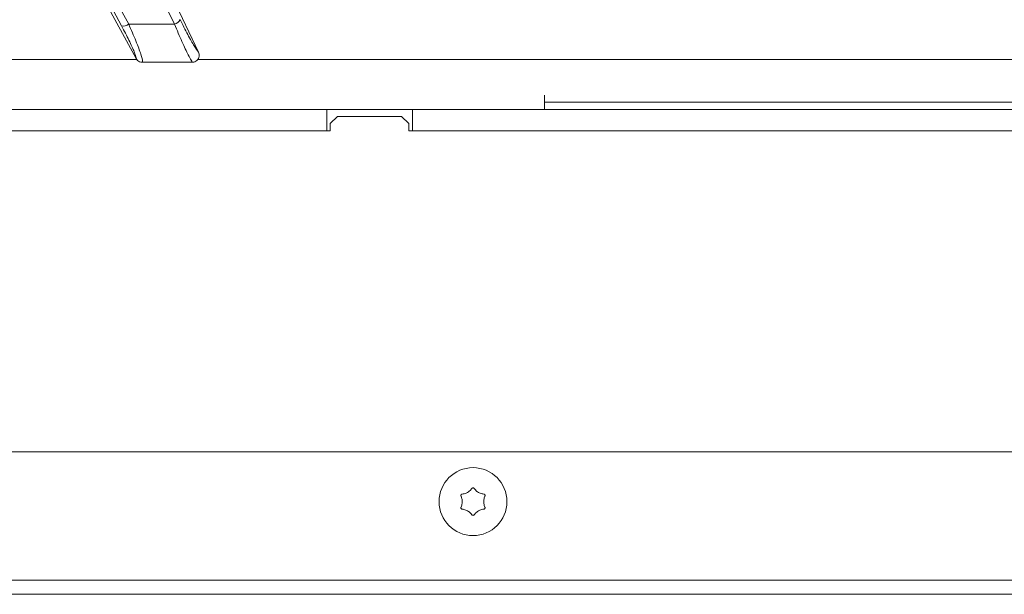
# Model space of a CAD drawing. Extents: x -2685 to 86, y -519 to 2616.
# Drawn here: x -1859 to -1721, y -175 to -95 of the extents above; entities that cross this region are included whole.
import ezdxf

# ---------------------------------------------------------------- set-up
doc = ezdxf.new("R2010")
doc.units = 0
doc.header["$LTSCALE"] = 5
doc.layers.add('SLD-0', color=7, linetype='Continuous')
doc.styles.add('Brunner 2014', font='arial.ttf', dxfattribs={"height": 35})
doc.dimstyles.new('Brunner 2014', dxfattribs={"dimscale": 5, "dimtxt": 35, "dimasz": 5, "dimexe": 3.175, "dimexo": 0, "dimgap": 0.762, "dimtad": 1, "dimdec": 0, "dimrnd": 1e-08, "dimtxsty": 'Brunner 2014', "dimcen": 0.09, "dimdle": 10, "dimclrd": 7, "dimclre": 7, "dimclrt": 7, "dimadec": 1, "dimazin": 2, "dimtfac": 0.666667, "dimtdec": 0, "dimtmove": 0, "dimatfit": 3, "dimldrblk": 'Filled-1', "dimfxl": 1, "dimtolj": 1, "dimlwd": 5, "dimlwe": 5, "dimarcsym": 0})

# ---------------------------------------------------------------- blocks, each defined once
blk = doc.blocks.new('*D145')
at = {"layer": 'Defpoints', "color": 0, "lineweight": 5, "transparency": 16777216}
for p in [(-2449.75, -171.35), (-1441.75, -171.35), (-1441.75, -419.31)]:
    blk.add_point(p, dxfattribs=at)
at = {"layer": 'SLD-0', "color": 7, "linetype": 'Continuous', "lineweight": 5, "transparency": 16777216}
for p, q in [((-2449.75, -171.35), (-2449.75, -435.18)), ((-1441.75, -171.35), (-1441.75, -435.18)), ((-2424.75, -419.31), (-1466.75, -419.31))]:
    blk.add_line(p, q, dxfattribs=at)
at = {"layer": 'SLD-0', "color": 7, "lineweight": 5, "transparency": 16777216}
for points in [[(-2424.75, -415.14), (-2424.75, -423.47), (-2449.75, -419.31)], [(-1466.75, -415.14), (-1466.75, -423.47), (-1441.75, -419.31)]]:
    blk.add_solid(points, dxfattribs=at)
at = {"layer": 'SLD-0', "color": 7, "transparency": 16777216, "insert": (-1950.01, -379.76), "char_height": 35, "attachment_point": 2, "style": 'Brunner 2014'}
blk.add_mtext('\\A1;1008', dxfattribs=at)
blk = doc.blocks.new('Filled-1')
at = {"color": 0}
for p, q in [((0, 0), (-1, 0.1667)), ((-1, 0.1667), (-1, -0.1667)), ((-1, 0), (0, 0)), ((-1, -0.1667), (0, 0))]:
    blk.add_line(p, q, dxfattribs=at)
at = {"color": 0, "flags": 128}
blk.add_lwpolyline([(-1, -0.1667), (0, 0), (-1, 0.1667), (-1, -0.1667)], dxfattribs=at)
at = {"color": 0}
blk.add_solid([(-1, -0.1667), (0, 0), (-1, 0.1667), (-1, -0.1667)], dxfattribs=at)
blk = doc.blocks.new('*D146')
at = {"layer": 'Defpoints', "color": 0, "lineweight": 5, "transparency": 16777216}
for p in [(-2482.25, -70.35), (-1409.25, -70.35), (-1409.25, -502.76)]:
    blk.add_point(p, dxfattribs=at)
at = {"layer": 'SLD-0', "color": 7, "linetype": 'Continuous', "lineweight": 5, "transparency": 16777216}
for p, q in [((-2482.25, -70.35), (-2482.25, -518.63)), ((-1409.25, -70.35), (-1409.25, -518.63)), ((-2457.25, -502.76), (-1434.25, -502.76))]:
    blk.add_line(p, q, dxfattribs=at)
at = {"layer": 'SLD-0', "color": 7, "lineweight": 5, "transparency": 16777216}
for points in [[(-2457.25, -498.59), (-2457.25, -506.92), (-2482.25, -502.76)], [(-1434.25, -498.59), (-1434.25, -506.92), (-1409.25, -502.76)]]:
    blk.add_solid(points, dxfattribs=at)
at = {"layer": 'SLD-0', "color": 7, "transparency": 16777216, "insert": (-1945.82, -463.18), "char_height": 35, "attachment_point": 2, "style": 'Brunner 2014'}
blk.add_mtext('\\A1;1073', dxfattribs=at)
blk = doc.blocks.new('*D143')
at = {"layer": 'Defpoints', "color": 0, "lineweight": 5, "transparency": 16777216}
for p in [(-1848.23, 351.82), (-1140.85, 351.82), (-1513.25, -235.35)]:
    blk.add_point(p, dxfattribs=at)
at = {"layer": 'SLD-0', "color": 7, "linetype": 'Continuous', "lineweight": 5, "transparency": 16777216}
for p, q in [((-1848.23, 351.82), (-1124.98, 351.82)), ((-1140.85, -210.35), (-1140.85, 326.82)), ((-1513.25, -235.35), (-1124.98, -235.35))]:
    blk.add_line(p, q, dxfattribs=at)
at = {"layer": 'SLD-0', "color": 7, "lineweight": 5, "transparency": 16777216}
for points in [[(-1145.02, 326.82), (-1136.68, 326.82), (-1140.85, 351.82)], [(-1145.02, -210.35), (-1136.68, -210.35), (-1140.85, -235.35)]]:
    blk.add_solid(points, dxfattribs=at)
at = {"layer": 'SLD-0', "color": 1, "lineweight": 9, "transparency": 16777216, "insert": (-1180.4, 56.53), "char_height": 35, "attachment_point": 2, "rotation": 90, "style": 'Brunner 2014'}
blk.add_mtext('\\A1;587', dxfattribs=at)
blk = doc.blocks.new('*D157')
at = {"layer": 'Defpoints', "color": 0, "lineweight": 5, "transparency": 16777216}
for p in [(-1945.75, 218.65), (-1513.25, -235.35), (-1219.97, -235.35)]:
    blk.add_point(p, dxfattribs=at)
at = {"layer": 'SLD-0', "color": 7, "linetype": 'Continuous', "lineweight": 5, "transparency": 16777216}
for p, q in [((-1945.75, 218.65), (-1204.1, 218.65)), ((-1219.97, 193.65), (-1219.97, -210.35)), ((-1513.25, -235.35), (-1204.1, -235.35))]:
    blk.add_line(p, q, dxfattribs=at)
at = {"layer": 'SLD-0', "color": 7, "lineweight": 5, "transparency": 16777216}
for points in [[(-1224.14, 193.65), (-1215.81, 193.65), (-1219.97, 218.65)], [(-1224.14, -210.35), (-1215.81, -210.35), (-1219.97, -235.35)]]:
    blk.add_solid(points, dxfattribs=at)
at = {"layer": 'SLD-0', "color": 1, "lineweight": 9, "transparency": 16777216, "insert": (-1259.38, -4.98), "char_height": 35, "attachment_point": 2, "rotation": 90, "style": 'Brunner 2014'}
blk.add_mtext('\\A1;454', dxfattribs=at)
blk = doc.blocks.new('*D158')
at = {"layer": 'Defpoints', "color": 0, "lineweight": 5, "transparency": 16777216}
for p in [(-1945.75, 110.65), (-1290.47, 110.65), (-1513.25, -235.35)]:
    blk.add_point(p, dxfattribs=at)
at = {"layer": 'SLD-0', "color": 7, "linetype": 'Continuous', "lineweight": 5, "transparency": 16777216}
for p, q in [((-1945.75, 110.65), (-1274.59, 110.65)), ((-1290.47, -210.35), (-1290.47, 85.65)), ((-1513.25, -235.35), (-1274.59, -235.35))]:
    blk.add_line(p, q, dxfattribs=at)
at = {"layer": 'SLD-0', "color": 7, "lineweight": 5, "transparency": 16777216}
for points in [[(-1294.64, 85.65), (-1286.3, 85.65), (-1290.47, 110.65)], [(-1294.64, -210.35), (-1286.3, -210.35), (-1290.47, -235.35)]]:
    blk.add_solid(points, dxfattribs=at)
at = {"layer": 'SLD-0', "color": 7, "lineweight": 9, "transparency": 16777216, "insert": (-1330.04, -60.21), "char_height": 35, "attachment_point": 2, "rotation": 90, "style": 'Brunner 2014'}
blk.add_mtext('\\A1;346', dxfattribs=at)

msp = doc.modelspace()

# ---------------------------------------------------------------- linework, layer by layer
at = {"linetype": 'Continuous', "lineweight": 9}
for p, q in [((-1834.22, -99.31), (-1846.68, -73.19)), ((-1842.96, -100.22), (-1855.26, -77.56)), ((-1834.21, -99.32), (-1834.22, -99.31)), ((-1842.96, -100.22), (-1842.95, -100.23)), ((-1842.08, -100.75), (-1842.09, -100.75)), ((-1835.07, -100.75), (-1835.12, -100.75))]:
    msp.add_line(p, q, dxfattribs=at)
at = {"color": 7, "linetype": 'Continuous', "lineweight": 18}
for p, q in [((-1872.97, -100.35), (-1842.87, -100.35)), ((-1834.31, -100.35), (-1521.25, -100.35)), ((-1785.75, -107.35), (-1785.75, -105.35)), ((-2075.25, -107.35), (-1816.25, -107.35)), ((-1816.25, -107.35), (-1816.25, -110.35)), ((-1816.25, -107.35), (-1804.25, -107.35)), ((-1804.25, -107.35), (-1545.25, -107.35)), ((-1804.25, -107.35), (-1804.25, -110.35)), ((-1785.75, -106.35), (-1521.25, -106.35)), ((-1814.75, -108.35), (-1815.75, -109.35)), ((-1805.75, -108.35), (-1814.75, -108.35)), ((-1804.75, -109.35), (-1805.75, -108.35)), ((-1815.75, -110.35), (-2075.75, -110.35)), ((-2075.25, -110.35), (-1816.25, -110.35)), ((-1815.75, -109.35), (-1815.75, -110.35)), ((-1804.75, -110.35), (-1804.75, -109.35)), ((-1544.75, -110.35), (-1804.75, -110.35)), ((-1804.25, -110.35), (-1545.25, -110.35)), ((-2447.25, -155.35), (-1444.25, -155.35)), ((-1796.5, -161.05), (-1796.5, -161.05)), ((-1795, -161.05), (-1795, -161.05)), ((-1797.25, -162.35), (-1797.25, -162.35)), ((-1794.25, -162.35), (-1794.25, -162.35)), ((-1796.5, -163.65), (-1796.5, -163.65)), ((-1795, -163.65), (-1795, -163.65)), ((-1442.25, -173.35), (-2449.25, -173.35)), ((-1444.25, -175.35), (-2447.25, -175.35))]:
    msp.add_line(p, q, dxfattribs=at)
at = {"linetype": 'Continuous', "lineweight": 9, "flags": 128}
for points in [[(-1848.17, -73.73), (-1847.32, -75.47), (-1843.93, -82.41), (-1837.57, -95.42)], [(-1854.92, -76.93), (-1849.96, -86.29), (-1844.99, -95.66)], [(-1844, -95.4), (-1844.91, -93.7), (-1848.53, -86.87), (-1853.94, -76.67)]]:
    msp.add_lwpolyline(points, dxfattribs=at)
at = {"color": 7, "linetype": 'Continuous', "lineweight": 18}
msp.add_circle((-1795.75, -162.35), 4.76, dxfattribs=at)
at = {"linetype": 'Continuous', "lineweight": 9}
for centre, start, end in [((-1837.98, -94.12), 287.5347, 331.3514), ((-1844.81, -94.31), 262.6475, 306.4641)]:
    msp.add_arc(centre, 1.36, start, end, dxfattribs=at)
for points, knots in [([(-1834.22, -99.31), (-1834.4, -99.07), (-1834.77, -98.58), (-1835.71, -96.93), (-1836.43, -95.49), (-1836.79, -94.77)], [0, 0, 0, 0, 0.320234, 0.660243, 1, 1, 1, 1]), ([(-1844.99, -95.66), (-1844.63, -96.35), (-1843.9, -97.74), (-1843.18, -99.34), (-1842.95, -100.05), (-1842.96, -100.2), (-1842.96, -100.22)], [0, 0, 0, 0, 0.321387, 0.643982, 0.932282, 1, 1, 1, 1]), ([(-1837.57, -95.42), (-1837.59, -95.42), (-1839.73, -95.41), (-1841.88, -95.41), (-1844, -95.4)], [0, 0, 0, 0, 0.008817, 1, 1, 1, 1]), ([(-1842.09, -100.75), (-1842.08, -100.71), (-1842.04, -100.55), (-1842.25, -99.7), (-1842.93, -97.85), (-1843.65, -96.21), (-1844, -95.4)], [0, 0, 0, 0, 0.0876685, 0.3731284, 0.6886902, 1, 1, 1, 1]), ([(-1837.57, -95.42), (-1837.22, -96.26), (-1836.5, -97.95), (-1835.72, -99.62), (-1835.29, -100.42), (-1835.13, -100.67), (-1835.08, -100.74), (-1835.07, -100.75)], [0, 0, 0, 0, 0.328248, 0.657684, 0.866676, 0.98004, 1, 1, 1, 1]), ([(-1834.21, -99.32), (-1834.17, -99.42), (-1834.1, -99.6), (-1834.11, -99.93), (-1834.22, -100.24), (-1834.43, -100.5), (-1834.72, -100.7), (-1834.95, -100.73), (-1835.07, -100.75)], [0, 0, 0, 0, 0.154006, 0.306471, 0.476364, 0.646158, 0.815188, 1, 1, 1, 1]), ([(-1842.09, -100.75), (-1842.1, -100.75), (-1842.24, -100.75), (-1842.48, -100.69), (-1842.77, -100.51), (-1842.89, -100.32), (-1842.95, -100.23)], [0, 0, 0, 0, 0.054133, 0.371783, 0.685712, 1, 1, 1, 1]), ([(-1842.08, -100.75), (-1841.04, -100.75), (-1839.1, -100.75), (-1836.78, -100.75), (-1835.5, -100.75), (-1835.12, -100.75)], [0, 0, 0, 0, 0.446385, 0.837404, 1, 1, 1, 1])]:
    msp.add_open_spline(points, degree=3, knots=knots, dxfattribs=at)
at = {"color": 7, "linetype": 'Continuous', "lineweight": 18}
for points, knots in [([(-1797.43, -161.57), (-1797.44, -161.55), (-1797.45, -161.51), (-1797.45, -161.44), (-1797.42, -161.38), (-1797.38, -161.33), (-1797.32, -161.3), (-1797.28, -161.29), (-1797.26, -161.29)], [0, 0, 0, 0, 0.173602, 0.347939, 0.518483, 0.685896, 0.853576, 1, 1, 1, 1]), ([(-1797.26, -161.29), (-1797.08, -161.26), (-1796.82, -161.22), (-1796.58, -161.09), (-1796.5, -161.05)], [0, 0, 0, 0, 0.6879986, 1, 1, 1, 1]), ([(-1796.5, -161.05), (-1796.35, -160.94), (-1796.12, -160.79), (-1795.97, -160.58), (-1795.92, -160.51)], [0, 0, 0, 0, 0.6878305, 1, 1, 1, 1]), ([(-1795.92, -160.51), (-1795.9, -160.49), (-1795.87, -160.46), (-1795.81, -160.43), (-1795.75, -160.42), (-1795.68, -160.43), (-1795.63, -160.46), (-1795.6, -160.49), (-1795.59, -160.51)], [0, 0, 0, 0, 0.1735505, 0.347889, 0.5184341, 0.6858476, 0.8535271, 1, 1, 1, 1]), ([(-1795.59, -160.51), (-1795.47, -160.65), (-1795.3, -160.86), (-1795.07, -161.01), (-1795, -161.05)], [0, 0, 0, 0, 0.687947, 1, 1, 1, 1]), ([(-1795, -161.05), (-1794.83, -161.13), (-1794.59, -161.25), (-1794.32, -161.28), (-1794.24, -161.29)], [0, 0, 0, 0, 0.6878291, 1, 1, 1, 1]), ([(-1794.24, -161.29), (-1794.22, -161.29), (-1794.18, -161.3), (-1794.12, -161.34), (-1794.08, -161.39), (-1794.06, -161.45), (-1794.06, -161.52), (-1794.07, -161.55), (-1794.08, -161.57)], [0, 0, 0, 0, 0.173655, 0.347991, 0.518533, 0.685946, 0.853626, 1, 1, 1, 1]), ([(-1797.25, -162.35), (-1797.27, -162.16), (-1797.29, -161.89), (-1797.4, -161.65), (-1797.43, -161.57)], [0, 0, 0, 0, 0.687868, 1, 1, 1, 1]), ([(-1797.43, -163.13), (-1797.36, -162.95), (-1797.27, -162.7), (-1797.26, -162.43), (-1797.25, -162.35)], [0, 0, 0, 0, 0.687973, 1, 1, 1, 1]), ([(-1794.08, -161.57), (-1794.14, -161.74), (-1794.24, -162), (-1794.25, -162.27), (-1794.25, -162.35)], [0, 0, 0, 0, 0.687973, 1, 1, 1, 1]), ([(-1794.25, -162.35), (-1794.24, -162.54), (-1794.22, -162.81), (-1794.11, -163.05), (-1794.08, -163.13)], [0, 0, 0, 0, 0.687868, 1, 1, 1, 1]), ([(-1797.26, -163.41), (-1797.29, -163.41), (-1797.33, -163.4), (-1797.39, -163.36), (-1797.43, -163.31), (-1797.45, -163.25), (-1797.45, -163.18), (-1797.44, -163.14), (-1797.43, -163.13)], [0, 0, 0, 0, 0.1736553, 0.3479906, 0.518533, 0.6859457, 0.8536264, 1, 1, 1, 1]), ([(-1796.5, -163.65), (-1796.67, -163.57), (-1796.92, -163.45), (-1797.18, -163.42), (-1797.26, -163.41)], [0, 0, 0, 0, 0.687829, 1, 1, 1, 1]), ([(-1795.92, -164.19), (-1796.03, -164.05), (-1796.2, -163.84), (-1796.43, -163.69), (-1796.5, -163.65)], [0, 0, 0, 0, 0.687947, 1, 1, 1, 1]), ([(-1795, -163.65), (-1795.16, -163.76), (-1795.38, -163.91), (-1795.54, -164.12), (-1795.59, -164.19)], [0, 0, 0, 0, 0.687831, 1, 1, 1, 1]), ([(-1794.24, -163.41), (-1794.42, -163.44), (-1794.69, -163.48), (-1794.93, -163.61), (-1795, -163.65)], [0, 0, 0, 0, 0.6879986, 1, 1, 1, 1]), ([(-1794.08, -163.13), (-1794.07, -163.15), (-1794.05, -163.19), (-1794.06, -163.26), (-1794.08, -163.32), (-1794.13, -163.37), (-1794.18, -163.4), (-1794.22, -163.41), (-1794.24, -163.41)], [0, 0, 0, 0, 0.173602, 0.347939, 0.518483, 0.685896, 0.853576, 1, 1, 1, 1]), ([(-1795.59, -164.19), (-1795.6, -164.21), (-1795.63, -164.24), (-1795.69, -164.27), (-1795.76, -164.28), (-1795.83, -164.27), (-1795.88, -164.24), (-1795.91, -164.21), (-1795.92, -164.19)], [0, 0, 0, 0, 0.173551, 0.347889, 0.518434, 0.685848, 0.853527, 1, 1, 1, 1])]:
    msp.add_open_spline(points, degree=3, knots=knots, dxfattribs=at)

# ---------------------------------------------------------------- dimensions: what is measured, and where the dimension line sits
at = {"layer": 'SLD-0', "lineweight": 9}
for base, p1, p2, picture, middle in [((-1140.85, 351.82), (-1513.25, -235.35), (-1848.23, 351.82), '*D143', (-1140.85, 56.53)), ((-1219.97, -235.35), (-1945.75, 218.65), (-1513.25, -235.35), '*D157', (-1219.97, -4.98))]:
    dim = msp.add_linear_dim(base=base, p1=p1, p2=p2, angle=90, dimstyle='Brunner 2014', override={"dimclrt": 1}, dxfattribs=at)
    dim.commit()
    dim.dimension.update_dxf_attribs({"geometry": picture, "text_midpoint": middle, "dimtype": 160})
dim = msp.add_linear_dim(base=(-1290.47, 110.65), p1=(-1513.25, -235.35), p2=(-1945.75, 110.65), angle=90, dimstyle='Brunner 2014', dxfattribs=at)
dim.commit()
dim.dimension.update_dxf_attribs({"geometry": '*D158', "text_midpoint": (-1290.47, -60.21), "dimtype": 160})
at = {"layer": 'SLD-0'}
for base, p1, p2, picture, middle in [((-1409.25, -502.76), (-2482.25, -70.35), (-1409.25, -70.35), '*D146', (-1945.82, -502.76)), ((-1441.75, -419.31), (-2449.75, -171.35), (-1441.75, -171.35), '*D145', (-1950.01, -419.31))]:
    dim = msp.add_linear_dim(base=base, p1=p1, p2=p2, dimstyle='Brunner 2014', dxfattribs=at)
    dim.commit()
    dim.dimension.update_dxf_attribs({"geometry": picture, "text_midpoint": middle, "dimtype": 160})

doc.saveas('drawing.dxf')
